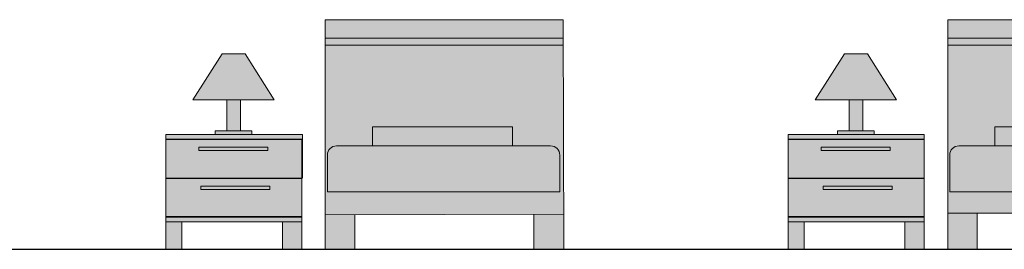
# Model space of a CAD drawing. Units: millimetres. Extents: x 600 to 1047, y 20703 to 20962.
# Drawn here: x 621 to 626, y 20816 to 20817 of the extents above; entities that cross this region are included whole.
import ezdxf

# ---------------------------------------------------------------- set-up
doc = ezdxf.new("R2010")
doc.units = ezdxf.units.MM
doc.header["$MEASUREMENT"] = 0
doc.layers.add('AKP_AR_Mobiliario Interior', color=7, linetype='Continuous', lineweight=0, true_color=0x787878)

# ---------------------------------------------------------------- blocks, each defined once
blk = doc.blocks.new('cdcdwwsdsd')
at = {"ltscale": 0.05, "true_color": 0xffffff}
h = blk.add_hatch(color=7, dxfattribs=at)
h.dxf.hatch_style = 1
h.paths.add_polyline_path([(7509.366102990793, -1773.125732057993), (7508.328784285228, -1773.125732057994), (7508.326849912401, -1773.828415134625), (7509.366102990792, -1773.831798193358), (7509.366102990792, -1773.673798193377)])
edge = h.paths.add_edge_path(flags=16)
edge.add_line((7509.160741430249, -1773.448599029748), (7509.160741430249, -1773.531798193377))
edge.add_line((7509.160741430249, -1773.531798193377), (7509.317293158936, -1773.531798193377))
edge.add_arc((7509.317293158937, -1773.571798193377), 0.03999999999996362, 0, 90.0000000013028, ccw=False)
edge.add_line((7509.357293158936, -1773.571798193377), (7509.357293158936, -1773.731798193377))
edge.add_line((7509.357293158936, -1773.731798193377), (7508.344648005229, -1773.731798193377))
edge.add_line((7508.344648005229, -1773.731798193377), (7508.344648005229, -1773.571798193377))
edge.add_arc((7508.384648005228, -1773.571798193377), 0.03999999999905413, 89.99999999869732, 180, ccw=False)
edge.add_line((7508.384648005229, -1773.531798193377), (7508.550741590771, -1773.531798193377))
edge.add_line((7508.550741590771, -1773.531798193377), (7508.550741590771, -1773.448599029748))
edge.add_line((7508.550741590771, -1773.448599029748), (7509.160741430249, -1773.448599029748))
h.paths.add_polyline_path([(7509.366102990793, -1772.98245798869), (7508.329102990792, -1772.98245798869), (7508.328870419759, -1773.094442703179), (7509.366102990793, -1773.094442703179)])
h.paths.add_polyline_path([(7509.366102990793, -1773.094442703179), (7508.328870419759, -1773.094442703179), (7508.328784285228, -1773.125732057994), (7509.366102990793, -1773.125732057993)])
h.paths.add_polyline_path([(7509.160741430249, -1773.448599029748), (7508.550741590771, -1773.448599029748), (7508.550741590771, -1773.531798193377), (7509.160741430249, -1773.531798193377)], flags=0)
edge = h.paths.add_edge_path(flags=16)
edge.add_arc((7509.317293158937, -1773.571798193377), 0.03999999999905413, 0, 90.00000000130275)
edge.add_line((7509.317293158936, -1773.531798193377), (7508.384648005229, -1773.531798193377))
edge.add_arc((7508.384648005228, -1773.571798193377), 0.03999999999996362, 89.99999999869725, 180)
edge.add_line((7508.344648005229, -1773.571798193377), (7508.344648005229, -1773.731798193377))
edge.add_line((7508.344648005229, -1773.731798193377), (7509.357293158936, -1773.731798193377))
edge.add_line((7509.357293158936, -1773.731798193377), (7509.357293158936, -1773.571798193377))
h.paths.add_polyline_path([(7509.366102990792, -1773.861798193378), (7509.366102990792, -1773.831798193358), (7509.237877179766, -1773.831380782567), (7509.237877179766, -1773.981798193377), (7509.366102990792, -1773.981798193377)])
h = blk.add_hatch(color=7, dxfattribs=at)
h.dxf.hatch_style = 1
h.paths.add_polyline_path([(7509.815886579728, -1773.130849978658), (7509.715886579727, -1773.130849978658), (7509.589046110076, -1773.330849978659), (7509.94282610961, -1773.330849978659)])
h.paths.add_polyline_path([(7509.795886579727, -1773.330849978659), (7509.735886579728, -1773.330849978659), (7509.735886579728, -1773.465849978661), (7509.795886579727, -1773.465849978661)])
h.paths.add_polyline_path([(7509.845886579727, -1773.465849978661), (7509.685886579728, -1773.465849978661), (7509.685886579728, -1773.480849978659), (7509.845886579727, -1773.480849978659)])
h = blk.add_hatch(color=7, dxfattribs=at)
h.dxf.hatch_style = 1
h.paths.add_polyline_path([(7509.552699655285, -1773.861798193378), (7509.469102990792, -1773.861798193378), (7509.469102990792, -1773.981798193377), (7509.552699655285, -1773.981798193377)])
h.paths.add_polyline_path([(7510.061569548861, -1773.673798193377), (7509.469102990792, -1773.673798193377), (7509.469102990792, -1773.839798193377), (7510.061569548861, -1773.839798193378)])
h.paths.add_polyline_path([(7509.608094045477, -1773.722011877169), (7509.608094045477, -1773.707011877169), (7509.908094045477, -1773.707011877169), (7509.908094045477, -1773.722011877169)], flags=16)
h.paths.add_polyline_path([(7510.061569548861, -1773.503798193377), (7509.485583384566, -1773.503798193377), (7509.469102990792, -1773.503798193377), (7509.469102990792, -1773.671798193377), (7510.061569548861, -1773.671798193377)])
h.paths.add_polyline_path([(7509.616834242363, -1773.552011877169), (7509.616834242363, -1773.537011877169), (7509.916834242364, -1773.537011877169), (7509.916834242364, -1773.552011877169)], flags=16)
h.paths.add_polyline_path([(7510.061569548861, -1773.861798193378), (7509.991569548863, -1773.861798193378), (7509.991569548863, -1773.981798193377), (7510.061569548861, -1773.981798193377)])
h.paths.add_polyline_path([(7510.061569548861, -1773.841798193377), (7509.469102990792, -1773.841798193377), (7509.469102990792, -1773.861798193378), (7509.605583384566, -1773.861798193378), (7510.061569548861, -1773.861798193378)])
h.paths.add_polyline_path([(7510.061569548861, -1773.481798193377), (7509.466102990792, -1773.481798193378), (7509.466102990792, -1773.501798193377), (7509.485583384566, -1773.501798193377), (7510.061569548861, -1773.501798193377)])
h.paths.add_polyline_path([(7509.916834242364, -1773.537011877169), (7509.616834242363, -1773.537011877169), (7509.616834242363, -1773.552011877169), (7509.916834242364, -1773.552011877169)], flags=16)
h.paths.add_polyline_path([(7509.908094045477, -1773.707011877169), (7509.608094045477, -1773.707011877169), (7509.608094045477, -1773.722011877169), (7509.908094045477, -1773.722011877169)], flags=16)
h.paths.add_polyline_path([(7509.160741430249, -1773.448599029748), (7508.550741590771, -1773.448599029748), (7508.550741590771, -1773.531798193377), (7509.160741430249, -1773.531798193377)])
h = blk.add_hatch(color=7, dxfattribs=at)
h.dxf.hatch_style = 1
h.paths.add_polyline_path([(7509.469102990792, -1773.501798193377), (7509.466102990792, -1773.501798193377), (7509.466102990792, -1773.503798193377), (7509.469102990792, -1773.503798193377)])
h.paths.add_polyline_path([(7510.061569548861, -1773.501798193377), (7509.485583384566, -1773.501798193377), (7509.469102990792, -1773.501798193377), (7509.469102990792, -1773.503798193377), (7509.487583384566, -1773.503798193377), (7510.061569548861, -1773.503798193377)])
h = blk.add_hatch(color=7, dxfattribs=at)
h.dxf.hatch_style = 1
h.paths.add_polyline_path([(7508.457033562016, -1773.828838918728), (7508.326849912401, -1773.828415134625), (7508.326427673655, -1773.981798193377), (7508.457033562016, -1773.981798193377)])
for p, q in [((7509.366102990794, -1773.06245798869), (7508.329102990793, -1773.06245798869)), ((7509.366102990794, -1773.093747343504), (7508.329102990793, -1773.093747343505)), ((7509.735886579729, -1773.330849978659), (7509.735886579729, -1773.46584997866)), ((7509.795886579728, -1773.330849978659), (7509.795886579728, -1773.46584997866)), ((7509.469102990791, -1773.671798193377), (7510.061569548861, -1773.671798193377)), ((7508.326438690813, -1773.828413795984), (7509.366102990792, -1773.831798193358)), ((7510.061569548861, -1773.839798193378), (7509.469102990792, -1773.839798193377)), ((7510.061569548861, -1773.841798193377), (7509.469102990792, -1773.841798193377))]:
    blk.add_line(p, q)
at = {"ltscale": 0.05}
for p, q in [((7509.237877179766, -1773.981798193377), (7509.237877179766, -1773.831798193377)), ((7509.469102990792, -1773.861798193378), (7509.469102990792, -1773.981798193377)), ((7509.552699655285, -1773.861798193378), (7509.552699655285, -1773.981798193377)), ((7509.366102990792, -1773.981798193377), (7509.237877179766, -1773.981798193377)), ((7509.552699655285, -1773.981798193377), (7509.469102990792, -1773.981798193377))]:
    blk.add_line(p, q, dxfattribs=at)
for points in [[(7509.366102990792, -1773.673798193377), (7509.366102990792, -1773.861798193378), (7509.366102990792, -1773.981798193377), (7509.366102990793, -1772.98245798869), (7508.329102990792, -1772.98245798869), (7508.326427673655, -1773.981798193377)], [(7509.685886579729, -1773.480849978659), (7509.685886579729, -1773.46584997866), (7509.845886579727, -1773.46584997866), (7509.845886579727, -1773.480849978659)], [(7509.466102990792, -1773.501798193377), (7509.485583384566, -1773.501798193377), (7510.061569548861, -1773.501798193377)], [(7509.466102990792, -1773.503798193377), (7509.485583384566, -1773.503798193377), (7510.061569548861, -1773.503798193377)], [(7509.469102990792, -1773.501798193377), (7509.469102990792, -1773.671798193377), (7510.060569548861, -1773.671798193377)], [(7510.061569548861, -1773.673798193377), (7509.469102990792, -1773.673798193377), (7509.469102990792, -1773.861798193378)], [(7508.457033562016, -1773.828838918728), (7508.457033562016, -1773.981798193377), (7508.326427673655, -1773.981798193377)], [(7509.941569548862, -1773.861798193378), (7510.061569548861, -1773.861798193378), (7510.061569548861, -1773.981798193377), (7509.991569548863, -1773.981798193377), (7509.991569548863, -1773.861798193378)]]:
    blk.add_lwpolyline(points)
for points in [[(7509.715886579728, -1773.130849978658), (7509.815886579729, -1773.130849978658), (7509.942826109611, -1773.330849978659), (7509.589046110077, -1773.330849978659)], [(7509.916834242364, -1773.552011877169), (7509.916834242364, -1773.537011877169), (7509.616834242363, -1773.537011877169), (7509.616834242363, -1773.552011877169)], [(7509.908094045477, -1773.722011877169), (7509.908094045477, -1773.707011877169), (7509.608094045477, -1773.707011877169), (7509.608094045477, -1773.722011877169)]]:
    blk.add_lwpolyline(points, close=True)
blk.add_lwpolyline([(7508.550741590771, -1773.531798193377), (7509.160741430249, -1773.531798193377), (7509.160741430249, -1773.448599029748), (7508.550741590771, -1773.448599029748)], close=True, dxfattribs=at)
blk.add_lwpolyline([(7509.605583384566, -1773.861798193378), (7509.469102990792, -1773.861798193378), (7510.061569548861, -1773.861798193378), (7510.061569548861, -1773.481798193377), (7509.466102990792, -1773.481798193378), (7509.466102990792, -1773.501798193377), (7509.466102990792, -1773.671798193377)], dxfattribs=at)
blk.add_lwpolyline([(7508.384648005229, -1773.531798193377, 0.414213562373095), (7508.344648005229, -1773.571798193377), (7508.344648005229, -1773.731798193377), (7509.357293158936, -1773.731798193377), (7509.357293158936, -1773.571798193377, 0.414213562373095), (7509.317293158936, -1773.531798193377)], format="xyb", close=True, dxfattribs=at)
blk = doc.blocks.new('DORM SEC')
at = {"ltscale": 0.05, "true_color": 0xffffff}
h = blk.add_hatch(color=7, dxfattribs=at)
h.dxf.hatch_style = 1
h.paths.add_polyline_path([(49.67672106147786, 7.572296143881433), (48.38288628768152, 7.57274939045635), (48.38288764645576, 7.416231487513457), (48.25466183542985, 7.416231487513457), (48.25466183542894, 8.415571692200544), (49.80466183542894, 8.415571692200544), (49.80733715256584, 7.416231487513457), (49.67673126612804, 7.416202068763526)])
h = blk.add_hatch(color=7, dxfattribs=at)
h.dxf.hatch_style = 1
h.paths.add_polyline_path([(47.80487824649381, 8.267179702233122), (47.90487824649417, 8.267179702233122), (48.03171871614531, 8.067179702231485), (47.67793871661151, 8.067179702231485)])
h.paths.add_polyline_path([(47.82487824649424, 8.067179702231485), (47.88487824649373, 8.067179702231485), (47.88487824649373, 7.932179702230357), (47.82487824649424, 7.932179702230357)])
h.paths.add_polyline_path([(47.77487824649497, 7.932179702230357), (47.93487824649392, 7.932179702230357), (47.93487824649399, 7.916231487513312), (48.15166183542978, 7.91623148751323), (48.15166183542978, 7.536231487513348), (48.15166183542978, 7.416231487513457), (48.06806517093619, 7.416231487513457), (48.06806517093619, 7.536231487513348), (47.62919527735894, 7.536231487513348), (47.62919527735894, 7.416231487513457), (47.55919527736014, 7.416231487513457), (47.55919527736014, 7.916231487513457), (47.77487824649406, 7.916231487513374)])
h = blk.add_hatch(color=7, dxfattribs=at)
h.dxf.hatch_style = 1
h.paths.add_polyline_path([(50.25444542436408, 8.267179702233122), (50.15444542436371, 8.267179702233122), (50.02760495471257, 8.067179702231485), (50.38138495424637, 8.067179702231485)])
h.paths.add_polyline_path([(50.23444542436364, 8.067179702231485), (50.17444542436415, 8.067179702231485), (50.17444542436415, 7.932179702230357), (50.23444542436364, 7.932179702230357)])
h.paths.add_polyline_path([(50.28444542436291, 7.932179702230357), (50.12444542436397, 7.932179702230357), (50.1244454243639, 7.916231487513312), (49.9076618354281, 7.91623148751323), (49.9076618354281, 7.536231487513348), (49.9076618354281, 7.416231487513457), (49.9912584999217, 7.416231487513457), (49.9912584999217, 7.536231487513348), (50.43012839349895, 7.536231487513348), (50.43012839349895, 7.416231487513457), (50.50012839349775, 7.416231487513457), (50.50012839349775, 7.916231487513457), (50.28444542436382, 7.916231487513374)])
for p, q in [((48.25466183542985, 7.416231487513457), (48.25466183542894, 8.415571692200544)), ((48.25466183542894, 8.415571692200544), (49.80466183542894, 8.415571692200544)), ((49.80466183542894, 8.415571692200544), (49.80733715256584, 7.416231487513457)), ((48.25466183542712, 8.335571692201071), (49.80487600210606, 8.335571692201071)), ((48.25466183542712, 8.30428233738671), (49.80495976632044, 8.304282337386029)), ((47.8048782464929, 8.26717970223335), (47.6779387166106, 8.067179702231712)), ((47.90487824649326, 8.26717970223335), (47.8048782464929, 8.26717970223335)), ((48.0317187161444, 8.067179702231712), (47.90487824649326, 8.26717970223335)), ((50.02760495471348, 8.067179702231712), (50.15444542436462, 8.26717970223335)), ((50.15444542436462, 8.26717970223335), (50.25444542436499, 8.26717970223335)), ((50.25444542436499, 8.26717970223335), (50.38138495424728, 8.067179702231712)), ((47.6779387166106, 8.067179702231712), (48.0317187161444, 8.067179702231712)), ((47.82487824649333, 8.067179702231712), (47.82487824649333, 7.932179702230584)), ((47.88487824649282, 8.067179702231712), (47.88487824649282, 7.932179702230584)), ((50.38138495424728, 8.067179702231712), (50.02760495471348, 8.067179702231712)), ((50.17444542436506, 8.067179702231712), (50.17444542436506, 7.932179702230584)), ((50.23444542436455, 8.067179702231712), (50.23444542436455, 7.932179702230584)), ((47.55919527736014, 7.916231487513457), (47.55919527736014, 7.416231487513457)), ((48.15166183542978, 7.896231487514156), (47.55919527736014, 7.89623148751393)), ((48.15166183542978, 7.894231487513522), (47.55919527736014, 7.894231487513522)), ((47.93487824649301, 7.932179702230584), (47.77487824649406, 7.932179702230584)), ((47.77487824649406, 7.932179702230584), (47.77487824649406, 7.916231487513374)), ((47.93487824649301, 7.916231487513312), (47.93487824649301, 7.932179702230584)), ((48.15166183542978, 7.91623148751323), (48.15166183542978, 7.416231487513457)), ((49.9076618354281, 7.91623148751323), (49.9076618354281, 7.416231487513457)), ((49.9076618354281, 7.896231487514156), (50.50012839349775, 7.89623148751393)), ((49.9076618354281, 7.894231487513522), (50.50012839349775, 7.894231487513522)), ((50.12444542436488, 7.916231487513312), (50.12444542436488, 7.932179702230584)), ((50.12444542436488, 7.932179702230584), (50.28444542436382, 7.932179702230584)), ((50.28444542436382, 7.932179702230584), (50.28444542436382, 7.916231487513374)), ((50.50012839349775, 7.916231487513457), (50.50012839349775, 7.416231487513457)), ((47.70393058385789, 7.846017803721722), (47.70393058385789, 7.861017803722049)), ((47.70393058385789, 7.861017803722049), (48.00393058385807, 7.861017803722049)), ((48.00393058385807, 7.861017803722049), (48.00393058385807, 7.846017803721722)), ((50.355393087, 7.861017803722049), (50.05539308699981, 7.861017803722049)), ((50.05539308699981, 7.861017803722049), (50.05539308699981, 7.846017803721722)), ((50.355393087, 7.846017803721722), (50.355393087, 7.861017803722049)), ((48.00393058385807, 7.846017803721722), (47.70393058385789, 7.846017803721722)), ((50.05539308699981, 7.846017803721722), (50.355393087, 7.846017803721722)), ((48.15166183543069, 7.726231487513857), (47.55919527736014, 7.726231487513857)), ((47.55919527736014, 7.72423148751345), (48.15166183542978, 7.72423148751345)), ((49.90766183542719, 7.726231487513857), (50.50012839349775, 7.726231487513857)), ((50.50012839349775, 7.72423148751345), (49.9076618354281, 7.72423148751345)), ((47.71267078074461, 7.676017803721649), (47.71267078074461, 7.691017803721977)), ((47.71267078074461, 7.691017803721977), (48.01267078074479, 7.691017803721977)), ((48.01267078074479, 7.691017803721977), (48.01267078074479, 7.676017803721649)), ((50.34665289011328, 7.691017803721977), (50.04665289011309, 7.691017803721977)), ((50.04665289011309, 7.691017803721977), (50.04665289011309, 7.676017803721649)), ((50.34665289011328, 7.676017803721649), (50.34665289011328, 7.691017803721977)), ((48.01267078074479, 7.676017803721649), (47.71267078074461, 7.676017803721649)), ((50.04665289011309, 7.676017803721649), (50.34665289011328, 7.676017803721649)), ((47.55919527736014, 7.558231487513282), (48.15166183542978, 7.55823148751351)), ((47.55919527736014, 7.556231487513784), (48.15166183542978, 7.556231487513784)), ((49.80691814107605, 7.572749390457646), (48.25466183542971, 7.572749390456233)), ((49.67672105955459, 7.572325562631364), (49.67673126420478, 7.416231487513457)), ((50.50012839349775, 7.558231487513282), (49.9076618354281, 7.55823148751351)), ((50.50012839349775, 7.556231487513784), (49.9076618354281, 7.556231487513784)), ((47.62919527735894, 7.416231487513457), (47.62919527735894, 7.536231487513348)), ((50.43012839349895, 7.416231487513457), (50.43012839349895, 7.536231487513348)), ((47.55919527736014, 7.416231487513457), (47.62919527735894, 7.416231487513457)), ((49.67673126420478, 7.416231487513457), (49.80733715256584, 7.416231487513457)), ((50.50012839349775, 7.416231487513457), (50.43012839349895, 7.416231487513457))]:
    blk.add_line(p, q)
at = {"ltscale": 0.05}
for p, q in [((48.46002339597262, 7.866231487514185), (48.46002339597262, 7.94943065114289)), ((48.46002339597262, 7.94943065114289), (49.58302323544986, 7.949430651142888)), ((49.58302323544986, 7.949430651142888), (49.58302323544986, 7.866231487514185)), ((47.55919527736014, 7.916231487513457), (48.15166183542978, 7.91623148751323)), ((50.50012839349775, 7.916231487513457), (49.9076618354281, 7.91623148751323)), ((48.30347166728543, 7.866231487514185), (49.74911682099237, 7.866231487514185)), ((48.26347166728547, 7.666231487513457), (48.26347166728547, 7.826231487514221)), ((49.78911682099233, 7.826231487514221), (49.78911682099233, 7.666231487513457)), ((49.80666788169983, 7.666231487513457), (48.26347166728547, 7.666231487513457)), ((48.38288764645576, 7.416231487513457), (48.38288764645562, 7.57274939045635)), ((48.15166183542978, 7.536231487513348), (47.55919527736014, 7.536231487513348)), ((48.06806517093619, 7.536231487513348), (48.06806517093619, 7.416231487513457)), ((49.9076618354281, 7.536231487513348), (50.50012839349775, 7.536231487513348)), ((49.9912584999217, 7.536231487513348), (49.9912584999217, 7.416231487513457)), ((48.06806517093619, 7.416231487513457), (48.15166183542978, 7.416231487513457)), ((48.25466183542985, 7.416231487513457), (48.38288764645576, 7.416231487513457)), ((49.9912584999217, 7.416231487513457), (49.9076618354281, 7.416231487513457))]:
    blk.add_line(p, q, dxfattribs=at)
for centre, start, end in [((48.30347166728543, 7.826231487514221), 90, 180), ((49.74911682099237, 7.826231487514221), 90, 90), ((49.74911682099237, 7.826231487514221), 1.272221872585407e-14, 90)]:
    blk.add_arc(centre, 0.03999999999996362, start, end, dxfattribs=at)

msp = doc.modelspace()

# ---------------------------------------------------------------- linework, layer by layer
msp.add_line((602.7637604515028, 20816.08907961377), (632.1129462217555, 20816.08907961377))

# ---------------------------------------------------------------- block references
at = {"layer": 'AKP_AR_Mobiliario Interior', "xscale": -1}
msp.add_blockref('cdcdwwsdsd', (8131.972121532295, 22590.07087780715), dxfattribs=at)
at = {"layer": 'AKP_AR_Mobiliario Interior'}
msp.add_blockref('DORM SEC', (577.0628883520487, 20808.67284812626), dxfattribs=at)

doc.saveas('drawing.dxf')
